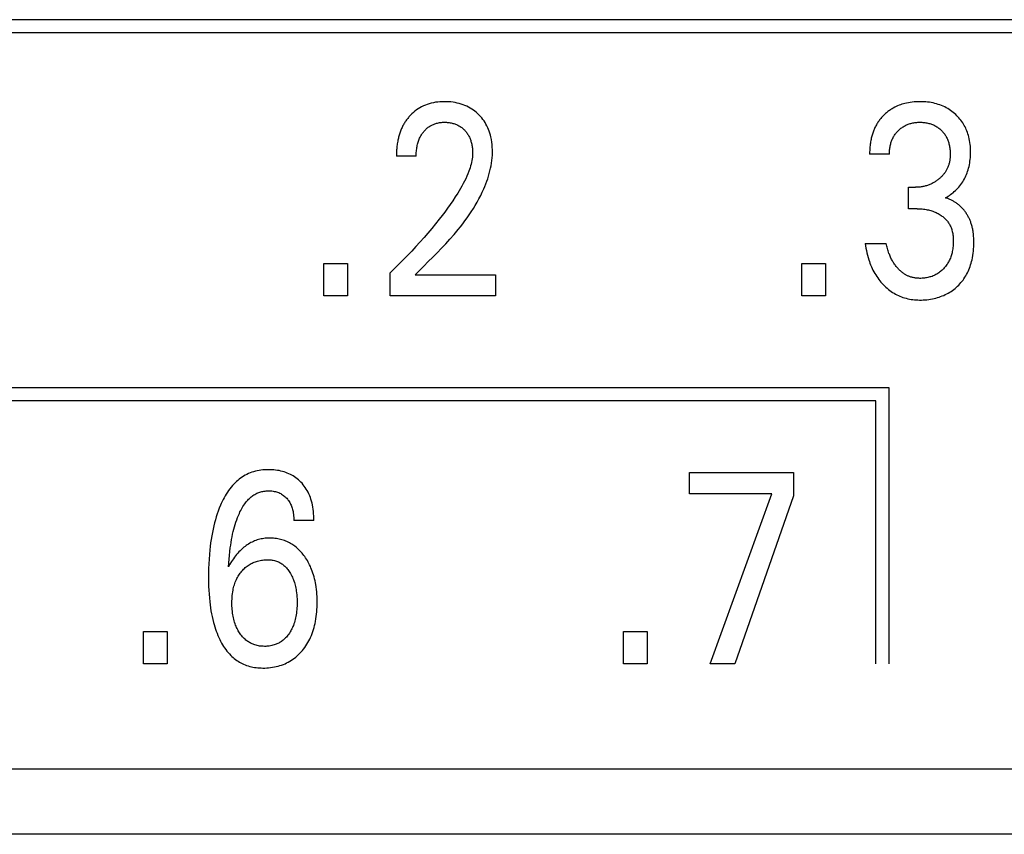
# Model space of a CAD drawing. Extents: x 0 to 594, y 0 to 420.
# Drawn here: x 141 to 150, y 243 to 250 of the extents above; entities that cross this region are included whole.
import ezdxf

# ---------------------------------------------------------------- set-up
doc = ezdxf.new("R2010")
doc.units = 0
doc.header["$LTSCALE"] = 32.67
doc.header["$MEASUREMENT"] = 0
doc.layers.add('20000_FRONT_O', color=7, linetype='CONTINUOUS')

msp = doc.modelspace()

# ---------------------------------------------------------------- linework, layer by layer
at = {"layer": '20000_FRONT_O', "color": 7, "linetype": 'Continuous'}
for p, q in [((150.73693, 249.55254), (134.94793, 249.55254)), ((150.62693, 249.44254), (135.05793, 249.44254)), ((144.75136, 248.4105), (144.58535, 248.4105)), ((148.71054, 248.42638), (148.54453, 248.42638)), ((148.87111, 247.97053), (148.87111, 248.1497)), ((148.87111, 248.1497), (148.92826, 248.1497)), ((148.94096, 247.97053), (148.87111, 247.97053)), ((148.50824, 247.67911), (148.68332, 247.67911)), ((143.97846, 247.24254), (143.97846, 247.51242)), ((143.97846, 247.51242), (144.17622, 247.51242)), ((144.17622, 247.51242), (144.17622, 247.24254)), ((147.97756, 247.24254), (147.97756, 247.51242)), ((147.97756, 247.51242), (148.17532, 247.51242)), ((148.17532, 247.51242), (148.17532, 247.24254)), ((144.53274, 247.24254), (144.53274, 247.43418)), ((144.74138, 247.41717), (145.4154, 247.41717)), ((145.4154, 247.41717), (145.4154, 247.24254)), ((144.17622, 247.24254), (143.97846, 247.24254)), ((145.4154, 247.24254), (144.53274, 247.24254)), ((148.17532, 247.24254), (147.97756, 247.24254)), ((148.70693, 246.47254), (133.64893, 246.47254)), ((148.70693, 244.16254), (148.70693, 246.47254)), ((148.59693, 246.36254), (133.75893, 246.36254)), ((148.59693, 244.16254), (148.59693, 246.36254)), ((147.03727, 245.58337), (147.03727, 245.76254)), ((147.03727, 245.76254), (147.90724, 245.76254)), ((147.90724, 245.76254), (147.90724, 245.56636)), ((147.72671, 245.58337), (147.03727, 245.58337)), ((147.21054, 244.16254), (147.72671, 245.58337)), ((147.90724, 245.56636), (147.41646, 244.16254)), ((143.89544, 245.36225), (143.72762, 245.36225)), ((142.4712, 244.16254), (142.4712, 244.43242)), ((142.4712, 244.43242), (142.66897, 244.43242)), ((142.66897, 244.43242), (142.66897, 244.16254)), ((146.48663, 244.16254), (146.48663, 244.43242)), ((146.48663, 244.43242), (146.68439, 244.43242)), ((146.68439, 244.43242), (146.68439, 244.16254)), ((142.66897, 244.16254), (142.4712, 244.16254)), ((146.68439, 244.16254), (146.48663, 244.16254)), ((147.41646, 244.16254), (147.21054, 244.16254)), ((121.69693, 243.28254), (150.69684, 243.28254)), ((151.40693, 242.73454), (122.98693, 242.73454))]:
    msp.add_line(p, q, dxfattribs=at)
for points in [[(144.74138, 247.41717), (144.77843, 247.45394), (144.81554, 247.49067), (144.8526, 247.52748), (144.88949, 247.56445), (144.92611, 247.60168), (144.96234, 247.63927), (144.99808, 247.67731), (145.03321, 247.71591), (145.06763, 247.75515), (145.10122, 247.79515), (145.12079, 247.81937), (145.14, 247.8439), (145.1588, 247.86875), (145.17717, 247.89393), (145.19507, 247.91944), (145.21246, 247.9453), (145.22931, 247.97152), (145.24558, 247.99811), (145.26125, 248.02507), (145.27627, 248.05241), (145.29061, 248.08015), (145.30424, 248.10829), (145.31713, 248.13684), (145.32593, 248.15769), (145.33429, 248.17873), (145.34218, 248.19997), (145.34957, 248.22139), (145.35643, 248.24297), (145.36273, 248.2647), (145.36844, 248.28656), (145.37351, 248.30855), (145.37794, 248.33065), (145.38167, 248.35283), (145.38468, 248.3751), (145.38694, 248.39744), (145.38843, 248.41983), (145.38909, 248.44225), (145.38894, 248.46382), (145.38798, 248.48538), (145.38619, 248.50689), (145.38355, 248.52831), (145.38002, 248.54962), (145.37559, 248.57077), (145.37159, 248.58674), (145.36703, 248.60256), (145.36189, 248.61819), (145.35614, 248.6336), (145.34977, 248.64875), (145.34275, 248.6636), (145.33507, 248.67811), (145.3271, 248.69162), (145.31853, 248.70476), (145.30938, 248.71751), (145.29969, 248.72987), (145.28946, 248.7418), (145.27874, 248.75328), (145.26753, 248.7643), (145.25544, 248.77521), (145.24288, 248.78557), (145.22987, 248.79535), (145.21644, 248.80453), (145.20262, 248.81309), (145.18841, 248.82099), (145.17353, 248.82837), (145.15832, 248.83505), (145.14282, 248.84104), (145.12706, 248.84636), (145.1111, 248.85101), (145.09497, 248.85501), (145.07725, 248.85864), (145.0594, 248.86153), (145.04145, 248.86371), (145.02342, 248.86522), (145.00533, 248.86609), (144.98722, 248.86635), (144.96864, 248.866), (144.95009, 248.86499), (144.93161, 248.86328), (144.91322, 248.86082), (144.89495, 248.85758), (144.87685, 248.8535), (144.86029, 248.84895), (144.84394, 248.84366), (144.82785, 248.83761), (144.81207, 248.83081), (144.79663, 248.82325), (144.7816, 248.81494), (144.76757, 248.80626), (144.75398, 248.79692), (144.74084, 248.78695), (144.72817, 248.77641), (144.71601, 248.76532)], [(149.17863, 248.06125), (149.18985, 248.0675), (149.20084, 248.07414), (149.21159, 248.08115), (149.22223, 248.08862), (149.23262, 248.09644), (149.24274, 248.10459), (149.25281, 248.11325), (149.26259, 248.12224), (149.27207, 248.13155), (149.28149, 248.14146), (149.29057, 248.1517), (149.29929, 248.16225), (149.30764, 248.1731), (149.31561, 248.18424), (149.32318, 248.19565), (149.33035, 248.20732), (149.33708, 248.21924), (149.34351, 248.23164), (149.34948, 248.24427), (149.35501, 248.25709), (149.36009, 248.2701), (149.36474, 248.28327), (149.36895, 248.29658), (149.37273, 248.31002), (149.37609, 248.32357), (149.37928, 248.33846), (149.38199, 248.35344), (149.38424, 248.3685), (149.38603, 248.38363), (149.3874, 248.3988), (149.38835, 248.41402), (149.38891, 248.42926), (149.38909, 248.44452), (149.38889, 248.46062), (149.38826, 248.47671), (149.38719, 248.49277), (149.38564, 248.50878), (149.3836, 248.52473), (149.38104, 248.5406), (149.37794, 248.55637), (149.37428, 248.57203), (149.3709, 248.58453), (149.36715, 248.59694), (149.363, 248.60922), (149.35847, 248.62137), (149.35354, 248.63335), (149.34821, 248.64517), (149.34249, 248.65679), (149.33636, 248.6682), (149.32983, 248.67937), (149.32299, 248.69014), (149.31578, 248.70066), (149.30819, 248.71092), (149.30025, 248.72091), (149.29198, 248.73062), (149.28337, 248.74006), (149.27445, 248.7492), (149.26524, 248.75803), (149.25574, 248.76656), (149.24473, 248.77578), (149.2334, 248.78458), (149.22176, 248.79295), (149.20982, 248.80089), (149.1976, 248.80839), (149.18512, 248.81543), (149.17238, 248.822), (149.15916, 248.82821), (149.14572, 248.83393), (149.13207, 248.83915), (149.11825, 248.8439), (149.10427, 248.84816), (149.09015, 248.85195), (149.07592, 248.85526), (149.06046, 248.85832), (149.04492, 248.86084), (149.02929, 248.86287), (149.01361, 248.86441), (148.99789, 248.86549), (148.98213, 248.86613), (148.96636, 248.86635), (148.95005, 248.86615), (148.93376, 248.8655), (148.91749, 248.86439), (148.90128, 248.86278), (148.88512, 248.86065), (148.86905, 248.85798), (148.85306, 248.85476), (148.84038, 248.85177), (148.82777, 248.8484), (148.81528, 248.84465), (148.80291, 248.84051), (148.79069, 248.83598), (148.77863, 248.83105), (148.76676, 248.82572), (148.75509, 248.81998), (148.74028, 248.81193)], [(144.71601, 248.76532), (144.70864, 248.7581), (144.70147, 248.75069), (144.69601, 248.74477), (144.69068, 248.73873), (144.68547, 248.73259), (144.68039, 248.72633), (144.67543, 248.71996), (144.67061, 248.71349), (144.66592, 248.70692), (144.66136, 248.70026), (144.65694, 248.6935), (144.65266, 248.68666), (144.64851, 248.67973), (144.64452, 248.67272), (144.64066, 248.66562), (144.63696, 248.65846), (144.63318, 248.65075), (144.62956, 248.64297), (144.62612, 248.63512), (144.62283, 248.62719), (144.6197, 248.6192), (144.61673, 248.61116), (144.61391, 248.60305), (144.61124, 248.59489), (144.60872, 248.58669), (144.60635, 248.57844), (144.60412, 248.57014), (144.60203, 248.56182), (144.60007, 248.55345), (144.59825, 248.54507), (144.59622, 248.53484), (144.59438, 248.52458), (144.59272, 248.51429), (144.59124, 248.50397), (144.58994, 248.49364), (144.58881, 248.48328), (144.58785, 248.4729), (144.58706, 248.46252), (144.58642, 248.45212), (144.58593, 248.44172), (144.58559, 248.43131), (144.5854, 248.4209), (144.58535, 248.4105)], [(148.74028, 248.81193), (148.73302, 248.80766), (148.72586, 248.80321), (148.7188, 248.79861), (148.71184, 248.79384), (148.70499, 248.78891), (148.69825, 248.78383), (148.69162, 248.7786), (148.68511, 248.77322), (148.67871, 248.7677), (148.67244, 248.76203), (148.66649, 248.75641), (148.66066, 248.75067), (148.65496, 248.7448), (148.64938, 248.73881), (148.64394, 248.7327), (148.63863, 248.72648), (148.63345, 248.72014), (148.62842, 248.71369), (148.62353, 248.70713), (148.61879, 248.70047), (148.6142, 248.6937), (148.60977, 248.68684), (148.60549, 248.67988), (148.60138, 248.67282), (148.59723, 248.66532), (148.59327, 248.65772), (148.58948, 248.65003), (148.58587, 248.64226), (148.58243, 248.6344), (148.57916, 248.62647), (148.57605, 248.61847), (148.57311, 248.61041), (148.57033, 248.60228), (148.5677, 248.59411), (148.56523, 248.58588), (148.56292, 248.5776), (148.56076, 248.56929), (148.55874, 248.56094), (148.55648, 248.55074), (148.55444, 248.5405), (148.5526, 248.53022), (148.55096, 248.51991), (148.54952, 248.50958), (148.54827, 248.49922), (148.54721, 248.48884), (148.54633, 248.47844), (148.54563, 248.46804), (148.54511, 248.45762), (148.54475, 248.44721), (148.54456, 248.43679), (148.54453, 248.42638)], [(144.75136, 248.4105), (144.75146, 248.42074), (144.75177, 248.43097), (144.75229, 248.4412), (144.75304, 248.45142), (144.75403, 248.46162), (144.75528, 248.47179), (144.75678, 248.48193), (144.75857, 248.49202), (144.76039, 248.50092), (144.76245, 248.50977), (144.76475, 248.51856), (144.7673, 248.52728), (144.77011, 248.53591), (144.77319, 248.54445), (144.77655, 248.55288), (144.78019, 248.56119), (144.78341, 248.56796), (144.78684, 248.57462), (144.79046, 248.58119), (144.79428, 248.58764), (144.79829, 248.59398), (144.80249, 248.6002), (144.80688, 248.60628), (144.81146, 248.61222), (144.81622, 248.61802), (144.82091, 248.62337), (144.82576, 248.62858), (144.83078, 248.63363), (144.83595, 248.63852), (144.84127, 248.64323), (144.84674, 248.64777), (144.85237, 248.65212), (144.85814, 248.65627), (144.86405, 248.66022), (144.86997, 248.66388), (144.87601, 248.66733), (144.88216, 248.67057), (144.88842, 248.67361), (144.89479, 248.67643), (144.90124, 248.67904), (144.90777, 248.68143), (144.91438, 248.6836), (144.92105, 248.68555), (144.92915, 248.6876), (144.93732, 248.68935), (144.94555, 248.69079), (144.95383, 248.69195), (144.96214, 248.69284), (144.97049, 248.69347), (144.97885, 248.69385), (144.98722, 248.69399), (144.99537, 248.69391), (145.0035, 248.69361), (145.01162, 248.69309), (145.01971, 248.69233), (145.02778, 248.69133), (145.03581, 248.69008), (145.0438, 248.68858), (145.05173, 248.68681), (145.05897, 248.68494), (145.06616, 248.68284), (145.07327, 248.68051), (145.0803, 248.67794), (145.08724, 248.67513), (145.09407, 248.67209), (145.10078, 248.6688), (145.10737, 248.66526), (145.11374, 248.66153), (145.11998, 248.65757), (145.12607, 248.65338), (145.132, 248.64897), (145.13778, 248.64436), (145.1434, 248.63955), (145.14886, 248.63454), (145.15414, 248.62936), (145.15915, 248.6241), (145.16398, 248.61869), (145.16863, 248.61312), (145.1731, 248.6074), (145.17737, 248.60154), (145.18145, 248.59555), (145.18532, 248.58942), (145.18899, 248.58318), (145.19244, 248.57682), (145.19588, 248.56991), (145.19908, 248.5629), (145.20205, 248.55578), (145.20479, 248.54857), (145.20732, 248.54127), (145.20964, 248.53389), (145.21176, 248.52646), (145.21368, 248.51896), (145.21542, 248.51142), (145.21718, 248.50283), (145.21872, 248.4942), (145.22002, 248.48553), (145.2211, 248.47684), (145.22196, 248.46813), (145.22258, 248.4594), (145.22298, 248.45066), (145.22314, 248.44192), (145.22308, 248.43318)], [(148.71054, 248.42638), (148.71058, 248.43531), (148.71084, 248.44425), (148.71132, 248.45318), (148.71203, 248.4621), (148.71297, 248.471), (148.71415, 248.47987), (148.71558, 248.48871), (148.71727, 248.49751), (148.71921, 248.50626), (148.72118, 248.51406), (148.72337, 248.52181), (148.72578, 248.52949), (148.72842, 248.53709), (148.73129, 248.5446), (148.73441, 248.55202), (148.73776, 248.55932), (148.74136, 248.56649), (148.74521, 248.57354), (148.74918, 248.58022), (148.75338, 248.58676), (148.7578, 248.59316), (148.76244, 248.5994), (148.76728, 248.60549), (148.77232, 248.61143), (148.77756, 248.6172), (148.78297, 248.6228), (148.78855, 248.62822), (148.79434, 248.6335), (148.80029, 248.63859), (148.8064, 248.64348), (148.81267, 248.64817), (148.81908, 248.65265), (148.82563, 248.65692), (148.83233, 248.66095), (148.83915, 248.66476), (148.84614, 248.66834), (148.85324, 248.67168), (148.86045, 248.67478), (148.86776, 248.67764), (148.87517, 248.68026), (148.88265, 248.68264), (148.8902, 248.68478), (148.89782, 248.68668), (148.90603, 248.68846), (148.9143, 248.68997), (148.92261, 248.69123), (148.93095, 248.69224), (148.93933, 248.69301), (148.94772, 248.69355), (148.95613, 248.69388), (148.96454, 248.69399), (148.97313, 248.6939), (148.98172, 248.69359), (148.99029, 248.69305), (148.99884, 248.69228), (149.00736, 248.69126), (149.01584, 248.69), (149.02429, 248.68848), (149.03268, 248.68668), (149.04037, 248.68479), (149.048, 248.68265), (149.05556, 248.68028), (149.06304, 248.67767), (149.07043, 248.67481), (149.07772, 248.67171), (149.0849, 248.66836), (149.09195, 248.66476), (149.09876, 248.66097), (149.10544, 248.65695), (149.11198, 248.65269), (149.11837, 248.64821), (149.12461, 248.64352), (149.13069, 248.63862), (149.1366, 248.63352), (149.14235, 248.62822), (149.14783, 248.62282), (149.15314, 248.61725), (149.15827, 248.6115), (149.1632, 248.6056), (149.16793, 248.59953), (149.17245, 248.59331), (149.17675, 248.58694), (149.18083, 248.58044), (149.18468, 248.57379), (149.18848, 248.56666), (149.19201, 248.55939), (149.1953, 248.552), (149.19834, 248.5445), (149.20114, 248.5369), (149.2037, 248.52922), (149.20605, 248.52146), (149.20817, 248.51363), (149.21008, 248.50575), (149.21199, 248.4968), (149.21365, 248.4878), (149.21506, 248.47876), (149.21622, 248.46969), (149.21714, 248.4606), (149.21783, 248.45149), (149.21829, 248.44236), (149.21853, 248.43323), (149.21855, 248.42411)], [(145.22308, 248.43318), (145.22244, 248.41804), (145.22115, 248.40293), (145.21924, 248.38786), (145.21677, 248.37286), (145.21375, 248.35793), (145.21025, 248.34308), (145.20628, 248.32833), (145.2019, 248.31368), (145.19714, 248.29916), (145.19204, 248.28476), (145.18377, 248.2633), (145.17486, 248.24215), (145.16537, 248.22128), (145.15534, 248.20068), (145.14482, 248.18034), (145.13387, 248.16022), (145.12254, 248.14031), (145.11086, 248.1206), (145.0989, 248.10106), (145.07833, 248.06867), (145.05714, 248.03669), (145.03539, 248.00509), (145.01312, 247.97386), (144.99037, 247.94296), (144.96721, 247.91238), (144.94368, 247.88208), (144.91266, 247.84318), (144.88112, 247.80471), (144.84908, 247.76665), (144.81658, 247.729), (144.78301, 247.69106), (144.74898, 247.65353), (144.71451, 247.61641), (144.6796, 247.5797), (144.64353, 247.54267), (144.60702, 247.50607), (144.57009, 247.4699), (144.53274, 247.43417)], [(149.21855, 248.42411), (149.21841, 248.41672), (149.21812, 248.40933), (149.21768, 248.40193), (149.21709, 248.39455), (149.21632, 248.38718), (149.21537, 248.37982), (149.21425, 248.3725), (149.21293, 248.36521), (149.21142, 248.35796), (149.2097, 248.35075), (149.20776, 248.3436), (149.20592, 248.33748), (149.20392, 248.33142), (149.20176, 248.3254), (149.19943, 248.31945), (149.19696, 248.31355), (149.19433, 248.30773), (149.19154, 248.30197), (149.18861, 248.29629), (149.18553, 248.2907), (149.1823, 248.28518), (149.17892, 248.27976), (149.17541, 248.27443), (149.17162, 248.26902), (149.16768, 248.26371), (149.16361, 248.25851), (149.15939, 248.25341), (149.15505, 248.24843), (149.15059, 248.24355), (149.146, 248.23878), (149.1413, 248.23412), (149.1365, 248.22958), (149.13159, 248.22514), (149.12658, 248.22081), (149.12148, 248.2166), (149.11602, 248.21228), (149.11046, 248.20809), (149.10482, 248.20404), (149.09908, 248.20011), (149.09326, 248.19631), (149.08735, 248.19265), (149.08136, 248.18913), (149.07529, 248.18576), (149.06914, 248.18252), (149.06292, 248.17943), (149.05604, 248.17622), (149.04909, 248.1732), (149.04205, 248.17035), (149.03495, 248.16768), (149.02777, 248.1652), (149.02054, 248.1629), (149.01325, 248.16079), (149.0059, 248.15886), (148.99851, 248.15713), (148.99081, 248.15553), (148.98306, 248.15413), (148.97529, 248.15293), (148.96748, 248.15193), (148.95966, 248.15112), (148.95182, 248.15049), (148.94396, 248.15005), (148.93611, 248.14978), (148.92826, 248.1497)], [(149.41057, 247.77593), (149.4094, 247.78369), (149.4081, 247.79142), (149.40666, 247.79914), (149.40509, 247.80683), (149.40337, 247.8145), (149.40151, 247.82213), (149.3995, 247.82973), (149.39734, 247.83728), (149.39502, 247.84479), (149.39254, 247.85225), (149.3899, 247.85966), (149.3874, 247.86623), (149.38476, 247.87275), (149.382, 247.87922), (149.3791, 247.88564), (149.37607, 247.892), (149.37292, 247.8983), (149.36963, 247.90454), (149.36622, 247.91071), (149.36268, 247.91681), (149.35902, 247.92284), (149.35523, 247.9288), (149.35132, 247.93468), (149.34728, 247.94048), (149.34313, 247.94619), (149.33885, 247.95182), (149.33445, 247.95736), (149.32993, 247.96281), (149.32529, 247.96817), (149.32054, 247.97342), (149.31566, 247.97858), (149.31067, 247.98364), (149.30583, 247.98834), (149.30088, 247.99295), (149.29583, 247.99745), (149.29069, 248.00185), (149.28545, 248.00614), (149.28013, 248.01032), (149.27471, 248.01438), (149.26922, 248.01833), (149.26364, 248.02215), (149.25798, 248.02585), (149.25225, 248.02943), (149.24645, 248.03287), (149.24058, 248.03618), (149.23464, 248.03935), (149.22863, 248.04239), (149.22257, 248.04528), (149.21644, 248.04802), (149.21026, 248.05062), (149.20403, 248.05306), (149.19775, 248.05535), (149.19142, 248.05748), (149.18505, 248.05944), (149.17863, 248.06125)], [(148.94096, 247.97053), (148.95181, 247.97041), (148.96267, 247.97005), (148.97352, 247.96944), (148.98435, 247.96856), (148.99515, 247.96741), (149.00593, 247.96597), (149.01665, 247.96423), (149.0265, 247.96236), (149.03629, 247.96021), (149.04602, 247.9578), (149.05567, 247.95511), (149.06524, 247.95213), (149.07472, 247.94888), (149.08409, 247.94533), (149.09295, 247.94166), (149.10169, 247.93772), (149.11031, 247.93351), (149.11879, 247.92902), (149.12711, 247.92424), (149.13527, 247.91918), (149.14325, 247.91383), (149.14965, 247.90924), (149.15591, 247.90445), (149.16202, 247.89947), (149.16798, 247.89431), (149.17376, 247.88895), (149.17936, 247.88341), (149.18476, 247.87768), (149.18996, 247.87177), (149.19494, 247.86568), (149.1997, 247.8594), (149.20416, 247.85304), (149.20838, 247.84652), (149.21237, 247.83985), (149.21612, 247.83304), (149.21964, 247.8261), (149.22291, 247.81904), (149.22594, 247.81187), (149.22873, 247.80461), (149.23127, 247.79727), (149.23357, 247.78986), (149.23605, 247.78067), (149.23818, 247.77141), (149.23998, 247.76207), (149.24146, 247.75268), (149.24265, 247.74324), (149.24356, 247.73375), (149.24422, 247.72424), (149.24465, 247.71472), (149.24486, 247.70519), (149.24484, 247.69336), (149.24451, 247.68154), (149.24388, 247.66975), (149.24292, 247.65798), (149.24164, 247.64625), (149.24002, 247.63456), (149.23808, 247.62291), (149.23578, 247.61132), (149.23373, 247.60224), (149.23146, 247.5932), (149.22895, 247.58423), (149.2262, 247.57533), (149.22321, 247.56651), (149.21995, 247.55779), (149.21644, 247.54918), (149.21264, 247.54068), (149.20857, 247.53232), (149.20448, 247.52459), (149.20013, 247.517), (149.19555, 247.50954), (149.19072, 247.50224), (149.18566, 247.49509), (149.18038, 247.4881), (149.17487, 247.48129), (149.16914, 247.47465), (149.16321, 247.46819), (149.15691, 247.46177), (149.15039, 247.45555), (149.14367, 247.44957), (149.13675, 247.44382), (149.12963, 247.43833), (149.12233, 247.43309), (149.11484, 247.42814), (149.10717, 247.42347), (149.09932, 247.41909), (149.09132, 247.41501), (149.08316, 247.41122), (149.07488, 247.40773), (149.06647, 247.40452), (149.05795, 247.40161), (149.04934, 247.39898), (149.04064, 247.39663), (149.03117, 247.39441), (149.02163, 247.39251), (149.01204, 247.39093), (149.0024, 247.38966), (148.99272, 247.38871), (148.98303, 247.38807), (148.97333, 247.38772), (148.96364, 247.38768)], [(148.50824, 247.67911), (148.51088, 247.65954), (148.51399, 247.64002), (148.51758, 247.62058), (148.52168, 247.60124), (148.5263, 247.58201), (148.53146, 247.56292), (148.53717, 247.54398), (148.54213, 247.52903), (148.54746, 247.51421), (148.55316, 247.49953), (148.55926, 247.48502), (148.56575, 247.47067), (148.57264, 247.45653), (148.57995, 247.44259), (148.58767, 247.42888), (148.59539, 247.4161), (148.6035, 247.40354), (148.61197, 247.39123), (148.62082, 247.37918), (148.63002, 247.3674), (148.63958, 247.35591), (148.64949, 247.34471), (148.65974, 247.33382), (148.66982, 247.32375), (148.68019, 247.31399), (148.69087, 247.30456), (148.70184, 247.29547), (148.71309, 247.28675), (148.72463, 247.27841), (148.73645, 247.27047), (148.74854, 247.26295), (148.76042, 247.25612), (148.77254, 247.2497), (148.78488, 247.24371), (148.79742, 247.23815), (148.81014, 247.23303), (148.82302, 247.22836), (148.83606, 247.22416), (148.84923, 247.22043), (148.86303, 247.21705), (148.87694, 247.21418), (148.89095, 247.21178), (148.90503, 247.20984), (148.91918, 247.20834), (148.93337, 247.20725), (148.94759, 247.20657), (148.96182, 247.20625), (148.97727, 247.20632), (148.99269, 247.20681), (149.0081, 247.20773), (149.02346, 247.2091), (149.03877, 247.21091), (149.05402, 247.21318), (149.0692, 247.2159), (149.08429, 247.2191), (149.09804, 247.22245), (149.11169, 247.22621), (149.12522, 247.23038), (149.13861, 247.23497), (149.15185, 247.23999), (149.16491, 247.24544), (149.17777, 247.25133), (149.19043, 247.25766), (149.20257, 247.26428), (149.21449, 247.27133), (149.22615, 247.27879), (149.23755, 247.28665), (149.24867, 247.2949), (149.2595, 247.30353), (149.27003, 247.31254), (149.28023, 247.32191), (149.29009, 247.33162), (149.2996, 247.34166), (149.30877, 247.35202), (149.31757, 247.3627), (149.326, 247.37367), (149.33405, 247.38491), (149.34171, 247.39643), (149.34898, 247.40819), (149.35583, 247.42019), (149.3626, 247.43307), (149.36892, 247.44617), (149.37479, 247.45949), (149.38022, 247.47299), (149.38523, 247.48666), (149.38982, 247.50048), (149.394, 247.51444), (149.39779, 247.5285), (149.40119, 247.54266), (149.40496, 247.56074), (149.40815, 247.57893), (149.41077, 247.5972), (149.41286, 247.61554), (149.41443, 247.63394), (149.41551, 247.65238), (149.41613, 247.67084), (149.41631, 247.68931), (149.41608, 247.70671), (149.41544, 247.72408), (149.41434, 247.74142), (149.41273, 247.75871), (149.41057, 247.77593)], [(148.96364, 247.38768), (148.95684, 247.38783), (148.95004, 247.38813), (148.94324, 247.38859), (148.93645, 247.38921), (148.92968, 247.39001), (148.92293, 247.39098), (148.91621, 247.39213), (148.90953, 247.39347), (148.90289, 247.39501), (148.89631, 247.39675), (148.89051, 247.39847), (148.88476, 247.40035), (148.87906, 247.40239), (148.87342, 247.40458), (148.86784, 247.40692), (148.86233, 247.40941), (148.85688, 247.41205), (148.8515, 247.41482), (148.8462, 247.41774), (148.84097, 247.42079), (148.83583, 247.42397), (148.82994, 247.42784), (148.82418, 247.43187), (148.81852, 247.43607), (148.81299, 247.44042), (148.80757, 247.44491), (148.80226, 247.44955), (148.79708, 247.45431), (148.792, 247.4592), (148.78705, 247.46421), (148.7822, 247.46933), (148.77685, 247.47526), (148.77164, 247.48132), (148.76658, 247.48751), (148.76167, 247.49381), (148.75691, 247.50022), (148.7523, 247.50675), (148.74784, 247.51337), (148.74353, 247.52009), (148.73937, 247.52691), (148.73505, 247.53434), (148.73091, 247.54188), (148.72693, 247.5495), (148.72312, 247.55721), (148.71947, 247.565), (148.71598, 247.57286), (148.71264, 247.58079), (148.70945, 247.58879), (148.70641, 247.59683), (148.70282, 247.60691), (148.69945, 247.61706), (148.69629, 247.62728), (148.69333, 247.63755), (148.69056, 247.64788), (148.68797, 247.65825), (148.68556, 247.66866), (148.68332, 247.67911)], [(143.89544, 245.36225), (143.89521, 245.38076), (143.89454, 245.39926), (143.89339, 245.41775), (143.89171, 245.43621), (143.88949, 245.4546), (143.88668, 245.47292), (143.88325, 245.49115), (143.87971, 245.50696), (143.87565, 245.52266), (143.87105, 245.5382), (143.86587, 245.55355), (143.86009, 245.56867), (143.8537, 245.58354), (143.84666, 245.59811), (143.83956, 245.61132), (143.8319, 245.62422), (143.82369, 245.63678), (143.81495, 245.64898), (143.8057, 245.6608), (143.79593, 245.6722), (143.78568, 245.68316), (143.77601, 245.69265), (143.76597, 245.70173), (143.75558, 245.7104), (143.74483, 245.71862), (143.73376, 245.72639), (143.72237, 245.73369), (143.71069, 245.74049), (143.69838, 245.74695), (143.68581, 245.75287), (143.673, 245.75828), (143.65998, 245.76317), (143.64679, 245.76756), (143.63344, 245.77146), (143.61997, 245.77488), (143.605, 245.77812), (143.58993, 245.78079), (143.57478, 245.78292), (143.55955, 245.78453), (143.54426, 245.78563), (143.52892, 245.78623), (143.51353, 245.78635), (143.49808, 245.786), (143.48262, 245.78517), (143.46719, 245.78383), (143.45182, 245.78198), (143.43653, 245.7796), (143.42135, 245.77667), (143.40632, 245.77317), (143.39145, 245.7691), (143.37677, 245.76442), (143.36232, 245.75913), (143.34812, 245.75321), (143.3344, 245.74675), (143.32096, 245.73969), (143.30781, 245.73206), (143.29498, 245.72388), (143.28246, 245.71519), (143.27028, 245.70601), (143.25844, 245.69638), (143.24696, 245.68631), (143.23585, 245.67584), (143.22511, 245.66499), (143.21477, 245.6538), (143.20321, 245.64034), (143.19217, 245.62646), (143.18165, 245.61222), (143.17161, 245.59762), (143.16205, 245.58271), (143.15294, 245.5675), (143.14427, 245.55204), (143.136, 245.53634), (143.12813, 245.52043), (143.12062, 245.50435), (143.11347, 245.48812), (143.10368, 245.46435), (143.09457, 245.44035), (143.08609, 245.41613), (143.07823, 245.39172), (143.07095, 245.36714), (143.06423, 245.3424), (143.05804, 245.31753), (143.05158, 245.28902), (143.04575, 245.26037), (143.0405, 245.23161), (143.03581, 245.20274), (143.03165, 245.17378), (143.02798, 245.14476), (143.02477, 245.11568), (143.02118, 245.07693), (143.01832, 245.03812), (143.01617, 244.99927), (143.01471, 244.96039), (143.01389, 244.92149), (143.01369, 244.88259), (143.01413, 244.84208)], [(143.18151, 244.97444), (143.18352, 245.00601), (143.1859, 245.03756), (143.18873, 245.06907), (143.19205, 245.10053), (143.19592, 245.13194), (143.19915, 245.15491), (143.20273, 245.17783), (143.20668, 245.20069), (143.21104, 245.22347), (143.21581, 245.24617), (143.22102, 245.26877), (143.22596, 245.28842), (143.23128, 245.30797), (143.237, 245.32742), (143.24314, 245.34673), (143.24974, 245.36591), (143.2568, 245.38493), (143.26156, 245.39694), (143.26653, 245.40887), (143.27173, 245.42069), (143.27719, 245.4324), (143.28293, 245.44397), (143.28895, 245.45539), (143.29528, 245.46665), (143.30193, 245.47772), (143.30893, 245.48859), (143.31629, 245.49925), (143.32403, 245.50967), (143.32998, 245.51717), (143.33614, 245.52451), (143.34251, 245.53168), (143.3491, 245.53864), (143.35591, 245.54539), (143.36293, 245.55188), (143.37017, 245.55811), (143.37762, 245.56406), (143.38529, 245.56969), (143.39318, 245.57499), (143.40129, 245.57994), (143.40961, 245.58451), (143.41763, 245.58845), (143.42582, 245.59204), (143.43418, 245.59528), (143.44267, 245.59819), (143.45128, 245.60075), (143.46, 245.60298), (143.46881, 245.60487), (143.47768, 245.60644), (143.48661, 245.60768), (143.49557, 245.60859), (143.50455, 245.60918), (143.51353, 245.60945), (143.52377, 245.60938), (143.53398, 245.60888), (143.54414, 245.60796), (143.55424, 245.6066), (143.56426, 245.60479), (143.57421, 245.60252), (143.58315, 245.60007), (143.59198, 245.59722), (143.60068, 245.59398), (143.6092, 245.59032), (143.61752, 245.58624), (143.62561, 245.58174), (143.63332, 245.57688), (143.64077, 245.57162), (143.64794, 245.56599), (143.65484, 245.56001), (143.66144, 245.5537), (143.66775, 245.54709), (143.67336, 245.54066), (143.67869, 245.53401), (143.68374, 245.52715), (143.68851, 245.52008), (143.69298, 245.51283), (143.69715, 245.50541), (143.70101, 245.49782), (143.70486, 245.48939), (143.70836, 245.48081), (143.71151, 245.47209), (143.71434, 245.46325), (143.71684, 245.45431), (143.71905, 245.44529), (143.72097, 245.43621), (143.72311, 245.42399), (143.72479, 245.41171), (143.72605, 245.39938), (143.72692, 245.38701), (143.72743, 245.37463), (143.72762, 245.36225)], [(143.92224, 244.70593), (143.92148, 244.72571), (143.92031, 244.74547), (143.9187, 244.76521), (143.91664, 244.7849), (143.9141, 244.80455), (143.91107, 244.82413), (143.90813, 244.84046), (143.90482, 244.85671), (143.90112, 244.87288), (143.89702, 244.88895), (143.8925, 244.9049), (143.88755, 244.92072), (143.88215, 244.93639), (143.87629, 244.95189), (143.87113, 244.96447), (143.86566, 244.97692), (143.85986, 244.98923), (143.85374, 245.00138), (143.84731, 245.01337), (143.84055, 245.02519), (143.83347, 245.03682), (143.82606, 245.04826), (143.81834, 245.05949), (143.81135, 245.06908), (143.80412, 245.07849), (143.79665, 245.08771), (143.78892, 245.0967), (143.78093, 245.10547), (143.77269, 245.11398), (143.76418, 245.12223), (143.75542, 245.13018), (143.74639, 245.13784), (143.73709, 245.14517), (143.7281, 245.15176), (143.71887, 245.15804), (143.70944, 245.16401), (143.6998, 245.16967), (143.68998, 245.175), (143.67998, 245.17999), (143.66982, 245.18466), (143.65952, 245.18898), (143.64908, 245.19295), (143.63852, 245.19657), (143.62727, 245.2), (143.61591, 245.20304), (143.60446, 245.20569), (143.59292, 245.20795), (143.58132, 245.20983), (143.56965, 245.21134), (143.55793, 245.21248), (143.54617, 245.21325), (143.53439, 245.21366), (143.5226, 245.21371), (143.51117, 245.21342), (143.49975, 245.21279), (143.48835, 245.21181), (143.477, 245.21047), (143.46571, 245.20878), (143.45449, 245.20671), (143.44336, 245.20426), (143.43232, 245.20142), (143.42141, 245.19819), (143.41062, 245.19456), (143.39981, 245.19045), (143.38915, 245.18593), (143.37867, 245.18102), (143.36835, 245.17574), (143.35822, 245.1701), (143.34827, 245.16411), (143.33852, 245.15781), (143.32898, 245.15119), (143.31964, 245.14428), (143.31053, 245.1371), (143.29942, 245.12774), (143.28867, 245.11799), (143.27825, 245.10789), (143.26816, 245.09747), (143.25839, 245.08674), (143.24894, 245.07574), (143.23978, 245.06449), (143.23091, 245.05302), (143.22233, 245.04135), (143.20691, 245.01879), (143.1933, 244.99649), (143.18724, 244.98555), (143.18151, 244.97444)], [(143.29309, 244.93816), (143.2997, 244.94559), (143.30658, 244.9528), (143.3137, 244.95978), (143.32108, 244.9665), (143.3287, 244.97294), (143.33656, 244.9791), (143.34465, 244.98494), (143.35296, 244.99045), (143.36139, 244.99555), (143.37001, 245.00031), (143.37881, 245.00473), (143.38777, 245.00881), (143.39688, 245.01256), (143.40612, 245.01598), (143.41548, 245.01906), (143.42493, 245.02182), (143.43522, 245.02442), (143.4456, 245.02665), (143.45604, 245.0285), (143.46655, 245.02998), (143.47711, 245.0311), (143.48771, 245.03185), (143.49835, 245.03224), (143.50899, 245.03228), (143.51846, 245.03201), (143.52791, 245.03144), (143.53732, 245.03055), (143.54669, 245.02931), (143.55599, 245.0277), (143.5652, 245.0257), (143.5743, 245.02329), (143.58328, 245.02043), (143.59075, 245.01767), (143.5981, 245.01458), (143.60532, 245.01119), (143.61241, 245.00749), (143.61934, 245.00351), (143.6261, 244.99925), (143.63268, 244.99472), (143.63908, 244.98993), (143.64527, 244.9849), (143.65252, 244.97846), (143.65945, 244.97169), (143.66608, 244.96462), (143.67242, 244.95727), (143.67847, 244.94968), (143.68423, 244.94187), (143.68973, 244.93386), (143.69496, 244.92568), (143.70069, 244.91604), (143.70609, 244.90622), (143.71116, 244.89623), (143.7159, 244.88609), (143.72032, 244.87581), (143.72442, 244.8654), (143.72822, 244.85488), (143.73206, 244.84315), (143.73555, 244.83132), (143.7387, 244.81939), (143.74152, 244.80738), (143.74403, 244.79529), (143.74625, 244.78315), (143.74818, 244.77096), (143.75032, 244.75488), (143.75201, 244.73875), (143.75329, 244.72259), (143.75417, 244.70639), (143.75468, 244.69017), (143.75483, 244.67395), (143.75469, 244.6592), (143.75425, 244.64446), (143.75351, 244.62973), (143.75244, 244.61503), (143.75102, 244.60036), (143.74924, 244.58572), (143.74707, 244.57114), (143.74483, 244.55835), (143.74226, 244.54562), (143.73933, 244.53297), (143.73604, 244.52041), (143.73237, 244.50796), (143.72829, 244.49563), (143.72379, 244.48344), (143.71991, 244.47389), (143.71575, 244.46444), (143.71131, 244.45512), (143.7066, 244.44594), (143.70161, 244.43691), (143.69634, 244.42805), (143.6908, 244.41936), (143.68498, 244.41087), (143.67716, 244.40034)], [(143.67716, 244.40034), (143.67122, 244.39295), (143.66502, 244.38575), (143.65856, 244.37878), (143.65184, 244.37205), (143.64487, 244.36558), (143.63764, 244.35941), (143.63015, 244.35354), (143.62326, 244.3486), (143.61619, 244.34393), (143.60893, 244.33954), (143.60151, 244.33542), (143.59394, 244.33159), (143.58623, 244.32804), (143.5784, 244.32478), (143.57046, 244.32181), (143.56242, 244.31915), (143.5526, 244.31633), (143.54269, 244.31394), (143.53268, 244.31195), (143.52259, 244.31036), (143.51244, 244.30916), (143.50225, 244.30832), (143.49202, 244.30783), (143.48178, 244.30768), (143.47165, 244.30786), (143.46153, 244.30837), (143.45145, 244.30922), (143.44141, 244.31045), (143.43144, 244.31204), (143.42154, 244.31404), (143.41174, 244.31644), (143.40205, 244.31927), (143.39404, 244.32198), (143.38612, 244.32499), (143.37832, 244.32829), (143.37065, 244.33189), (143.36311, 244.33578), (143.35573, 244.33994), (143.34851, 244.34438), (143.34147, 244.34908), (143.33462, 244.35405), (143.32675, 244.36027), (143.31916, 244.36683), (143.31186, 244.3737), (143.30483, 244.38087), (143.29808, 244.3883), (143.29161, 244.39599), (143.28541, 244.4039), (143.27948, 244.41201), (143.27365, 244.42057), (143.26809, 244.42932), (143.26283, 244.43824), (143.25784, 244.44731), (143.25314, 244.45653), (143.24871, 244.46589), (143.24456, 244.47536), (143.24068, 244.48496), (143.23621, 244.49709), (143.23215, 244.50936), (143.22848, 244.52176), (143.22518, 244.53426), (143.22225, 244.54686), (143.21966, 244.55954), (143.21739, 244.57227), (143.21521, 244.58669), (143.21341, 244.60116), (143.21198, 244.61567), (143.2109, 244.63021), (143.21016, 244.64477), (143.20974, 244.65936), (143.20963, 244.67395), (143.20983, 244.68888), (143.21036, 244.70381), (143.21124, 244.71872), (143.21252, 244.73359), (143.2142, 244.74842), (143.21632, 244.76319), (143.21891, 244.77789), (143.22124, 244.78922), (143.22388, 244.80049), (143.22684, 244.81168), (143.23012, 244.82278), (143.23373, 244.83377), (143.2377, 244.84465), (143.24203, 244.85538), (143.24672, 244.86596), (143.25143, 244.87565), (143.25645, 244.88517), (143.2618, 244.89452), (143.26745, 244.90369), (143.27342, 244.91265), (143.27968, 244.92139), (143.28624, 244.9299), (143.29309, 244.93816)], [(143.01413, 244.84208), (143.01501, 244.80968), (143.0164, 244.7773), (143.01836, 244.74495), (143.02093, 244.71264), (143.02417, 244.68037), (143.02716, 244.65544), (143.0306, 244.63057), (143.03452, 244.60577), (143.03896, 244.58105), (143.04393, 244.55645), (143.04948, 244.53197), (143.05562, 244.50764), (143.0607, 244.48924), (143.06617, 244.47096), (143.07204, 244.4528), (143.07833, 244.43478), (143.08505, 244.41691), (143.09223, 244.39921), (143.09988, 244.3817), (143.10803, 244.36438), (143.11531, 244.34994), (143.12296, 244.33568), (143.13101, 244.32163), (143.13947, 244.30784), (143.14835, 244.29433), (143.15767, 244.28113), (143.16745, 244.26827), (143.1777, 244.25579), (143.18843, 244.24372), (143.19965, 244.23209), (143.20916, 244.22298), (143.21898, 244.21419), (143.22912, 244.20576), (143.23955, 244.19768), (143.25027, 244.18999), (143.26126, 244.18269), (143.27249, 244.1758), (143.28397, 244.16934), (143.29568, 244.16333), (143.30759, 244.15778), (143.3197, 244.15271), (143.33259, 244.14792), (143.34565, 244.14366), (143.35888, 244.13991), (143.37225, 244.13665), (143.38574, 244.13387), (143.39934, 244.13155), (143.41302, 244.12968), (143.42676, 244.12822), (143.44054, 244.12718), (143.45436, 244.12653), (143.46817, 244.12625), (143.48449, 244.12639), (143.50077, 244.12704), (143.51701, 244.12822), (143.53317, 244.12995), (143.54925, 244.13222), (143.56523, 244.13506), (143.5811, 244.13849), (143.59684, 244.1425), (143.61133, 244.14678), (143.62567, 244.15158), (143.63983, 244.1569), (143.65378, 244.16274), (143.66751, 244.1691), (143.68098, 244.17597), (143.69417, 244.18336), (143.70706, 244.19126), (143.71982, 244.19982), (143.73224, 244.20888), (143.74429, 244.21843), (143.75597, 244.22843), (143.76728, 244.23886), (143.77819, 244.24971), (143.78872, 244.26094), (143.79883, 244.27253), (143.80908, 244.28516), (143.81886, 244.29815), (143.82818, 244.31147), (143.83702, 244.32511), (143.84539, 244.33904), (143.85328, 244.35325), (143.86069, 244.36771), (143.86762, 244.3824), (143.8746, 244.39859), (143.88102, 244.415), (143.88691, 244.43161), (143.89227, 244.44841), (143.89714, 244.46537), (143.90152, 244.48246), (143.90543, 244.49966), (143.9089, 244.51696), (143.91232, 244.53669), (143.9152, 244.5565), (143.91758, 244.57637), (143.91947, 244.59629), (143.9209, 244.61625), (143.92189, 244.63623), (143.92247, 244.65622), (143.92266, 244.67622), (143.92224, 244.70593)]]:
    msp.add_lwpolyline(points, dxfattribs=at)

doc.saveas('drawing.dxf')
